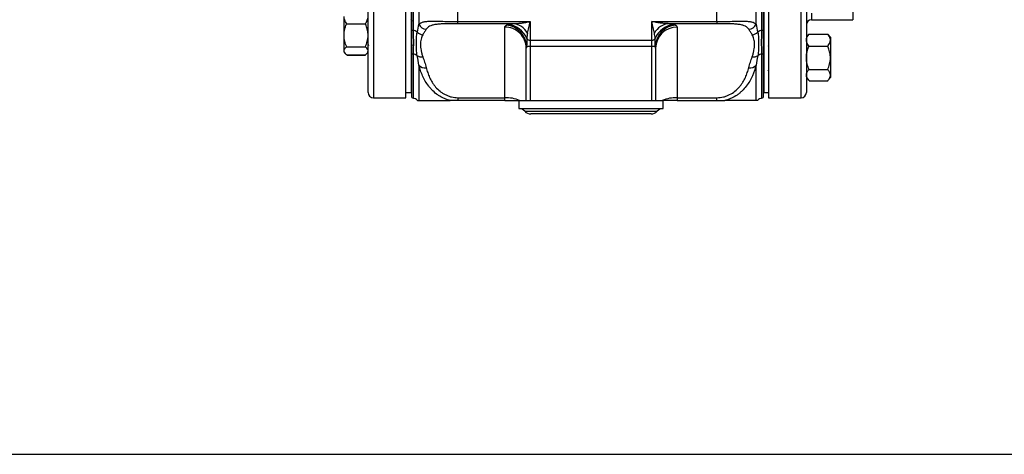
# Model space of a CAD drawing. Units: inches. Extents: x 0.5 to 21.5, y 0.5 to 16.8.
# Drawn here: x 6 to 11.7, y 0.5 to 3 of the extents above; entities that cross this region are included whole.
import ezdxf

# ---------------------------------------------------------------- set-up
doc = ezdxf.new("R2010")
doc.units = ezdxf.units.IN
doc.header["$MEASUREMENT"] = 0
doc.layers.add('DEFAULT', color=7, linetype='Continuous')

msp = doc.modelspace()

# ---------------------------------------------------------------- linework, layer by layer
at = {"color": 7, "linetype": 'Continuous', "lineweight": 25}
for p, q in [((8.01117, 2.60018), (8.01117, 6.88143)), ((10.30817, 6.88143), (10.30817, 2.60018)), ((10.55442, 6.88268), (10.55442, 2.59893)), ((10.82467, 3.77205), (10.82467, 3.02205)), ((10.29684, 2.96051), (10.29684, 3.49447)), ((10.30442, 3.49561), (10.30442, 2.96214)), ((10.26241, 2.99557), (10.26241, 3.4021)), ((8.22942, 2.56893), (8.22942, 3.2408)), ((8.26067, 3.2408), (8.26067, 2.60018)), ((8.26442, 2.96214), (8.26442, 3.2408)), ((10.33567, 3.20505), (10.33567, 2.56893)), ((8.53294, 3.01121), (8.53294, 3.15913)), ((10.0359, 3.01121), (10.0359, 3.15913)), ((7.87142, 2.93187), (7.87142, 3.04154)), ((7.88704, 2.99868), (7.99554, 2.99868)), ((8.26486, 3.01389), (8.26067, 3.02112)), ((8.26588, 3.01679), (8.26453, 3.01446)), ((8.26738, 3.01415), (8.26471, 3.01415)), ((8.53294, 3.01121), (8.95142, 3.01121)), ((8.53294, 2.99894), (8.53294, 3.01121)), ((8.85067, 2.99894), (8.53294, 2.99894)), ((8.80442, 2.56955), (8.80442, 2.97879)), ((8.95142, 3.01121), (8.95142, 2.90359)), ((9.65742, 3.01121), (10.0359, 3.01121)), ((9.65742, 2.90359), (9.65742, 3.01121)), ((10.0359, 2.99894), (9.75817, 2.99894)), ((9.80442, 2.97879), (9.80442, 2.56955)), ((10.0359, 3.01121), (10.0359, 2.99894)), ((10.58442, 3.02205), (10.82467, 3.02205)), ((7.87142, 2.84112), (7.87142, 2.93187)), ((10.56875, 2.93719), (10.55442, 2.92055)), ((10.57004, 2.93866), (10.5689, 2.93706)), ((10.57004, 2.93866), (10.67854, 2.93866)), ((10.67854, 2.93866), (10.67969, 2.93706)), ((10.69417, 2.92055), (10.67984, 2.93719)), ((10.69417, 2.92055), (10.69417, 2.90355)), ((7.88704, 2.86507), (7.99554, 2.86507)), ((8.01117, 2.87822), (8.0142, 2.87298)), ((8.22942, 2.88536), (8.23088, 2.88788)), ((8.26067, 2.8745), (8.26173, 2.87267)), ((8.95142, 2.86684), (8.9309, 2.86684)), ((8.95142, 2.90359), (9.65742, 2.90359)), ((8.95142, 2.90359), (8.95142, 2.86684)), ((9.65742, 2.86684), (8.95142, 2.86684)), ((8.95142, 2.86684), (8.95142, 2.5533)), ((9.65742, 2.86684), (9.65742, 2.90359)), ((9.67794, 2.86684), (9.65742, 2.86684)), ((9.65742, 2.5533), (9.65742, 2.86684)), ((10.33567, 2.87137), (10.33294, 2.86666)), ((10.57004, 2.86845), (10.67854, 2.86845)), ((10.69417, 2.90355), (10.69417, 2.80077)), ((7.87142, 2.83353), (7.87142, 2.84112)), ((7.87142, 2.83353), (7.8784, 2.82543)), ((7.88704, 2.81717), (7.99554, 2.81717)), ((7.88704, 2.81607), (7.99554, 2.81607)), ((8.00419, 2.82543), (8.01117, 2.83353)), ((8.26442, 2.56959), (8.26442, 2.82566)), ((8.92942, 2.5533), (8.92942, 2.85692)), ((9.67942, 2.85692), (9.67942, 2.5533)), ((10.30442, 2.82566), (10.30442, 2.56959)), ((10.69417, 2.80077), (10.69417, 2.70052)), ((8.30643, 2.75739), (8.30643, 2.5533)), ((10.26241, 2.5533), (10.26241, 2.75739)), ((10.30442, 2.73033), (10.3071, 2.7257)), ((10.3336, 2.72576), (10.33567, 2.72932)), ((10.55442, 2.73033), (10.55609, 2.72745)), ((10.55442, 2.68605), (10.56875, 2.66941)), ((10.57004, 2.73309), (10.67854, 2.73309)), ((10.67991, 2.66949), (10.69417, 2.68605)), ((10.69417, 2.70052), (10.69417, 2.68605)), ((10.57004, 2.66794), (10.67854, 2.66794)), ((8.22942, 2.60018), (8.26067, 2.60018)), ((8.26067, 2.60018), (8.26442, 2.60018)), ((10.30442, 2.60018), (10.33567, 2.60018)), ((10.30442, 2.60018), (10.30817, 2.60018)), ((10.30442, 2.60018), (10.30817, 2.60018)), ((8.04242, 2.56893), (8.22942, 2.56893)), ((8.53294, 2.56955), (8.80442, 2.56955)), ((8.53294, 2.56955), (8.53294, 2.5533)), ((8.80442, 2.5533), (8.53294, 2.5533)), ((8.80442, 2.5533), (8.80442, 2.56955)), ((8.88522, 2.5533), (8.88522, 2.50643)), ((8.92942, 2.5533), (8.95142, 2.5533)), ((8.95142, 2.5533), (9.65742, 2.5533)), ((9.65742, 2.5533), (9.67942, 2.5533)), ((9.72361, 2.50643), (9.72361, 2.5533)), ((9.80442, 2.56955), (10.0359, 2.56955)), ((9.80442, 2.56955), (9.80442, 2.5533)), ((9.80442, 2.5533), (10.0359, 2.5533)), ((10.0359, 2.5533), (10.0359, 2.56955)), ((10.33567, 2.56893), (10.52442, 2.56893)), ((8.88522, 2.50643), (9.72361, 2.50643)), ((9.65374, 2.47518), (8.9551, 2.47518))]:
    msp.add_line(p, q, dxfattribs=at)
at = {"color": 8, "linetype": 'Continuous', "lineweight": 25}
for p, q in [((8.04242, 6.91268), (8.04242, 2.56893)), ((10.52442, 2.56893), (10.52442, 6.91268)), ((8.272, 3.2408), (8.272, 2.96051)), ((8.30643, 3.2408), (8.30643, 2.99557)), ((10.58442, 3.05937), (10.58442, 3.02205)), ((8.272, 2.82391), (8.272, 2.56761)), ((10.29684, 2.56761), (10.29684, 2.82391)), ((8.92016, 2.4908), (9.68867, 2.4908))]:
    msp.add_line(p, q, dxfattribs=at)
at = {"color": 7, "linetype": 'Continuous', "lineweight": 25}
for centre, radius, start, end in [((8.35131, 3.01528), 0.04902, 203.71458, 267.18618), ((8.80603, 2.8554), 0.1234, 0.70543, 90.74672), ((8.80265, 2.86274), 0.12831, 1.83377, 84.78132), ((8.81461, 2.86706), 0.12588, 21.42505, 87.42276), ((8.84549, 2.89665), 0.10242, 27.49483, 87.09759), ((9.76335, 2.89665), 0.10242, 92.90241, 152.50517), ((9.79423, 2.86706), 0.12588, 92.57724, 158.57495), ((9.80589, 2.86302), 0.12801, 95.09709, 178.28782), ((9.80294, 2.85527), 0.12353, 89.31294, 179.23491), ((10.21753, 3.01528), 0.04902, 272.81382, 336.28542), ((10.58442, 2.99205), 0.03, 90, 180), ((8.2798, 3.01534), 0.05538, 253.87684, 261.90495), ((8.26523, 2.90968), 0.05128, 52.69004, 82.41266), ((8.33327, 2.98645), 0.05158, 224.23205, 264.87997), ((10.23557, 2.98645), 0.05158, 275.12003, 315.76795), ((10.30361, 2.90968), 0.05128, 97.58734, 127.30996), ((10.28904, 3.01534), 0.05538, 278.09505, 286.12316), ((8.9505, 2.92679), 0.02322, 216.29762, 272.25614), ((9.65833, 2.92679), 0.02322, 267.74386, 323.70238), ((8.27988, 2.8753), 0.05199, 252.70072, 261.28385), ((8.26482, 2.77503), 0.04941, 50.39624, 81.63843), ((8.32055, 2.85447), 0.04795, 239.63771, 279.74636), ((10.24829, 2.85447), 0.04795, 260.25364, 300.36229), ((10.30402, 2.77503), 0.04941, 98.36157, 129.60376), ((10.28896, 2.8753), 0.05199, 278.71615, 287.29928), ((8.33978, 2.78647), 0.04425, 221.08184, 281.89169), ((10.22906, 2.78647), 0.04425, 258.10831, 318.91816), ((8.04242, 2.60018), 0.03125, 180, 270), ((10.52442, 2.59893), 0.03, 270, 360), ((8.28004, 2.61379), 0.04687, 250.52878, 260.11918), ((8.26396, 2.52143), 0.04688, 42.83607, 80.11918), ((8.80827, 2.35318), 0.2164, 67.63051, 91.01846), ((9.80057, 2.35318), 0.2164, 88.98154, 112.36949), ((10.30488, 2.52143), 0.04688, 99.88082, 137.12911), ((10.28879, 2.61379), 0.04688, 279.88082, 289.47122), ((8.88522, 2.45955), 0.04688, 41.81031, 90), ((8.9551, 2.52205), 0.04688, 221.81031, 270), ((9.65374, 2.52205), 0.04688, 270, 318.18969), ((9.72361, 2.45955), 0.04688, 90, 138.18969)]:
    msp.add_arc(centre, radius, start, end, dxfattribs=at)
for points, knots in [([(7.88704, 2.99868), (7.88294, 3.00535), (7.87458, 3.01893), (7.87145, 3.03375), (7.87142, 3.04135), (7.87142, 3.04154)], [0, 0, 0, 0, 0.4845461, 0.9867483, 1, 1, 1, 1]), ([(7.99554, 2.99868), (7.99768, 3.00198), (8.00196, 3.0086), (8.0069, 3.01899), (8.01028, 3.0298), (8.01115, 3.03742), (8.01117, 3.04135), (8.01117, 3.04154)], [0, 0, 0, 0, 0.24143152, 0.48430639, 0.73379347, 0.98676548, 1, 1, 1, 1]), ([(7.87142, 2.93187), (7.87201, 2.94123), (7.87323, 2.96029), (7.88024, 2.98243), (7.88551, 2.99503), (7.88704, 2.99868)], [0, 0, 0, 0, 0.4066349, 0.8279722, 1, 1, 1, 1]), ([(8.01117, 2.93187), (8.01057, 2.94123), (8.00936, 2.96029), (8.00235, 2.98243), (7.99707, 2.99503), (7.99554, 2.99868)], [0, 0, 0, 0, 0.4066349, 0.8279722, 1, 1, 1, 1]), ([(8.01117, 3.02026), (8.01097, 3.02061), (8.01008, 3.02214), (8.00918, 3.02368), (8.00849, 3.02488)], [0, 0, 0, 0, 0.2257408, 1, 1, 1, 1]), ([(8.30643, 2.99557), (8.30939, 2.99871), (8.31287, 3.00138), (8.32117, 3.00587), (8.32598, 3.00769), (8.33446, 3.00985), (8.33749, 3.01047), (8.34405, 3.01154), (8.34757, 3.01199), (8.35511, 3.01272), (8.35913, 3.013), (8.36764, 3.01342), (8.37214, 3.01355), (8.38162, 3.0137), (8.38661, 3.01371), (8.39452, 3.01367), (8.39722, 3.01364), (8.40277, 3.01356), (8.40562, 3.01351), (8.42014, 3.01324), (8.43256, 3.01289), (8.4525, 3.01237), (8.45937, 3.0122), (8.47003, 3.01195), (8.47363, 3.01188), (8.48085, 3.01173), (8.48448, 3.01166), (8.50274, 3.01136), (8.51767, 3.01121), (8.53294, 3.01121)], [0, 0, 0, 0, 0.125, 0.125, 0.25, 0.25, 0.3125, 0.3125, 0.375, 0.375, 0.4375, 0.4375, 0.5, 0.5, 0.5625, 0.5625, 0.59375, 0.59375, 0.625, 0.625, 0.75, 0.75, 0.8125, 0.8125, 0.84375, 0.84375, 0.875, 0.875, 1, 1, 1, 1]), ([(8.53294, 2.99894), (8.51995, 2.99894), (8.50729, 2.99891), (8.49185, 2.99879), (8.48878, 2.99876), (8.48269, 2.9987), (8.47965, 2.99866), (8.47073, 2.99852), (8.465, 2.99841), (8.44844, 2.99797), (8.43821, 2.99754), (8.41927, 2.99624), (8.41087, 2.99537), (8.39958, 2.99367), (8.39603, 2.99303), (8.38934, 2.9916), (8.38622, 2.99082), (8.37751, 2.98825), (8.37254, 2.98626), (8.36388, 2.98165), (8.36019, 2.97903), (8.35382, 2.97315), (8.35116, 2.96989), (8.3489, 2.96632)], [0, 0, 0, 0, 0.125, 0.125, 0.15625, 0.15625, 0.1875, 0.1875, 0.25, 0.25, 0.375, 0.375, 0.5, 0.5, 0.5625, 0.5625, 0.625, 0.625, 0.75, 0.75, 0.875, 0.875, 1, 1, 1, 1]), ([(8.80442, 2.97879), (8.80442, 2.98121), (8.80524, 2.98339), (8.80851, 2.98729), (8.81096, 2.98901), (8.81432, 2.99052)], [0, 0, 0, 0, 0.5, 0.5, 1, 1, 1, 1]), ([(8.81432, 2.99052), (8.81525, 2.99093), (8.81624, 2.99133), (8.8178, 2.9919), (8.81833, 2.99209), (8.81912, 2.99236), (8.81938, 2.99245), (8.81987, 2.99263), (8.8201, 2.99272), (8.82027, 2.99282)], [0, 0, 0, 0, 0.5, 0.5, 0.75, 0.75, 0.875, 0.875, 1, 1, 1, 1]), ([(8.82027, 2.99282), (8.82353, 2.99464), (8.82749, 2.99604), (8.83738, 2.99805), (8.84329, 2.99866), (8.85067, 2.99894)], [0, 0, 0, 0, 0.5, 0.5, 1, 1, 1, 1]), ([(8.85067, 2.99894), (8.85888, 2.99901), (8.86717, 2.99943), (8.88386, 3.00073), (8.89226, 3.00162), (8.90912, 3.00377), (8.91757, 3.00503), (8.93447, 3.00788), (8.94296, 3.00947), (8.95142, 3.01121)], [0, 0, 0, 0, 0.25, 0.25, 0.5, 0.5, 0.75, 0.75, 1, 1, 1, 1]), ([(8.93634, 2.94393), (8.93873, 2.95381), (8.94123, 2.96454), (8.94629, 2.98708), (8.94886, 2.99891), (8.95142, 3.01121)], [0, 0, 0, 0, 0.5, 0.5, 1, 1, 1, 1]), ([(9.6725, 2.94393), (9.67011, 2.95381), (9.66761, 2.96454), (9.66255, 2.98708), (9.65998, 2.99891), (9.65742, 3.01121)], [0, 0, 0, 0, 0.5, 0.5, 1, 1, 1, 1]), ([(9.75817, 2.99894), (9.74996, 2.99901), (9.74167, 2.99943), (9.72498, 3.00073), (9.71657, 3.00162), (9.69972, 3.00377), (9.69127, 3.00503), (9.67436, 3.00788), (9.66588, 3.00947), (9.65742, 3.01121)], [0, 0, 0, 0, 0.25, 0.25, 0.5, 0.5, 0.75, 0.75, 1, 1, 1, 1]), ([(9.75817, 2.99894), (9.76553, 2.99866), (9.77144, 2.99805), (9.77886, 2.99654), (9.78109, 2.99594), (9.78513, 2.99453), (9.78694, 2.99373), (9.78857, 2.99282)], [0, 0, 0, 0, 0.5, 0.5, 0.75, 0.75, 1, 1, 1, 1]), ([(9.78857, 2.99282), (9.78873, 2.99272), (9.78897, 2.99263), (9.78946, 2.99245), (9.78972, 2.99236), (9.79051, 2.99209), (9.79104, 2.9919), (9.79259, 2.99133), (9.79359, 2.99093), (9.79451, 2.99052)], [0, 0, 0, 0, 0.125, 0.125, 0.25, 0.25, 0.5, 0.5, 1, 1, 1, 1]), ([(9.79451, 2.99052), (9.79619, 2.98977), (9.79765, 2.98896), (9.80013, 2.98723), (9.80115, 2.98631), (9.80361, 2.98338), (9.80442, 2.98121), (9.80442, 2.97879)], [0, 0, 0, 0, 0.25, 0.25, 0.5, 0.5, 1, 1, 1, 1]), ([(10.0359, 3.01121), (10.05115, 3.01121), (10.06608, 3.01136), (10.08437, 3.01166), (10.08801, 3.01173), (10.09525, 3.01188), (10.09885, 3.01195), (10.10947, 3.0122), (10.11634, 3.01237), (10.12967, 3.01272), (10.13614, 3.01289), (10.14555, 3.01313), (10.14865, 3.01321), (10.1547, 3.01334), (10.15765, 3.01341), (10.17207, 3.01368), (10.1825, 3.01377), (10.19674, 3.01355), (10.20127, 3.01341), (10.20976, 3.013), (10.21373, 3.01272), (10.2249, 3.01164), (10.23136, 3.0106), (10.23986, 3.00846), (10.24249, 3.00765), (10.2474, 3.00581), (10.24967, 3.00478), (10.25596, 3.0014), (10.25945, 2.99871), (10.26241, 2.99557)], [0, 0, 0, 0, 0.125, 0.125, 0.15625, 0.15625, 0.1875, 0.1875, 0.25, 0.25, 0.3125, 0.3125, 0.34375, 0.34375, 0.375, 0.375, 0.5, 0.5, 0.5625, 0.5625, 0.625, 0.625, 0.75, 0.75, 0.8125, 0.8125, 0.875, 0.875, 1, 1, 1, 1]), ([(10.21994, 2.96632), (10.21768, 2.96988), (10.21503, 2.97313), (10.21025, 2.97755), (10.20853, 2.97895), (10.20479, 2.98158), (10.20278, 2.98281), (10.19627, 2.98627), (10.19129, 2.98826), (10.18263, 2.99082), (10.17954, 2.99159), (10.17289, 2.99301), (10.16932, 2.99366), (10.158, 2.99537), (10.14963, 2.99623), (10.1356, 2.9972), (10.13066, 2.99748), (10.1203, 2.99793), (10.11494, 2.99812), (10.10385, 2.99841), (10.09812, 2.99852), (10.08626, 2.9987), (10.0801, 2.99877), (10.06154, 2.99891), (10.04887, 2.99894), (10.0359, 2.99894)], [0, 0, 0, 0, 0.125, 0.125, 0.1875, 0.1875, 0.25, 0.25, 0.375, 0.375, 0.4375, 0.4375, 0.5, 0.5, 0.625, 0.625, 0.6875, 0.6875, 0.75, 0.75, 0.8125, 0.8125, 0.875, 0.875, 1, 1, 1, 1]), ([(7.88704, 2.86507), (7.88294, 2.87546), (7.87458, 2.89662), (7.87145, 2.91973), (7.87142, 2.93157), (7.87142, 2.93187)], [0, 0, 0, 0, 0.48454611, 0.98674827, 1, 1, 1, 1]), ([(7.99554, 2.86507), (7.99965, 2.87546), (8.00801, 2.89662), (8.01114, 2.91973), (8.01117, 2.93157), (8.01117, 2.93187)], [0, 0, 0, 0, 0.48454611, 0.98674827, 1, 1, 1, 1]), ([(8.26442, 2.82566), (8.26442, 2.83591), (8.26442, 2.84662), (8.26442, 2.86855), (8.26442, 2.87976), (8.26442, 2.90252), (8.26442, 2.91407), (8.26442, 2.93763), (8.26442, 2.94966), (8.26442, 2.96214)], [0, 0, 0, 0, 0.25, 0.25, 0.5, 0.5, 0.75, 0.75, 1, 1, 1, 1]), ([(8.272, 2.96051), (8.272, 2.94802), (8.27261, 2.93589), (8.27348, 2.91808), (8.27376, 2.91221), (8.27415, 2.90058), (8.27427, 2.89483), (8.27427, 2.88344), (8.27415, 2.8778), (8.27376, 2.86665), (8.27348, 2.86114), (8.27261, 2.8448), (8.272, 2.83417), (8.272, 2.82391)], [0, 0, 0, 0, 0.25, 0.25, 0.375, 0.375, 0.5, 0.5, 0.625, 0.625, 0.75, 0.75, 1, 1, 1, 1]), ([(8.29631, 2.81309), (8.29405, 2.82523), (8.29298, 2.8373), (8.29179, 2.86108), (8.29166, 2.87278), (8.29166, 2.89571), (8.29179, 2.90693), (8.29298, 2.92896), (8.29405, 2.93977), (8.29631, 2.95047)], [0, 0, 0, 0, 0.25, 0.25, 0.5, 0.5, 0.75, 0.75, 1, 1, 1, 1]), ([(8.32866, 2.93507), (8.32631, 2.93114), (8.3243, 2.92701), (8.32087, 2.91837), (8.31944, 2.91386), (8.31714, 2.90446), (8.31627, 2.89955), (8.31511, 2.88939), (8.31483, 2.88415), (8.31485, 2.86801), (8.31604, 2.85665), (8.31947, 2.83875), (8.32089, 2.83264), (8.32431, 2.82014), (8.32631, 2.81374), (8.32866, 2.80721)], [0, 0, 0, 0, 0.125, 0.125, 0.25, 0.25, 0.375, 0.375, 0.5, 0.5, 0.75, 0.75, 0.875, 0.875, 1, 1, 1, 1]), ([(8.3489, 2.96632), (8.34611, 2.96192), (8.34286, 2.95711), (8.33594, 2.94671), (8.33226, 2.9411), (8.32866, 2.93507)], [0, 0, 0, 0, 0.5, 0.5, 1, 1, 1, 1]), ([(8.93634, 2.94393), (8.93511, 2.93884), (8.93422, 2.93371), (8.93278, 2.9234), (8.93224, 2.91822), (8.93179, 2.91304)], [0, 0, 0, 0, 0.5, 0.5, 1, 1, 1, 1]), ([(9.67705, 2.91304), (9.6766, 2.91822), (9.67606, 2.9234), (9.67461, 2.9337), (9.67373, 2.93884), (9.6725, 2.94393)], [0, 0, 0, 0, 0.5, 0.5, 1, 1, 1, 1]), ([(10.24017, 2.93507), (10.23658, 2.9411), (10.2329, 2.94671), (10.22598, 2.95711), (10.22273, 2.96192), (10.21994, 2.96632)], [0, 0, 0, 0, 0.5, 0.5, 1, 1, 1, 1]), ([(10.24017, 2.80721), (10.24252, 2.81374), (10.24453, 2.82015), (10.24797, 2.83272), (10.2494, 2.83888), (10.2517, 2.85094), (10.25257, 2.85684), (10.25373, 2.86833), (10.25401, 2.87389), (10.25399, 2.89), (10.2528, 2.90001), (10.24937, 2.91396), (10.24795, 2.91843), (10.24453, 2.92702), (10.24252, 2.93114), (10.24017, 2.93507)], [0, 0, 0, 0, 0.125, 0.125, 0.25, 0.25, 0.375, 0.375, 0.5, 0.5, 0.75, 0.75, 0.875, 0.875, 1, 1, 1, 1]), ([(10.27253, 2.95047), (10.27479, 2.93978), (10.27586, 2.92897), (10.27705, 2.90693), (10.27718, 2.89569), (10.27718, 2.87277), (10.27704, 2.86108), (10.27586, 2.83732), (10.27479, 2.82524), (10.27253, 2.81309)], [0, 0, 0, 0, 0.25, 0.25, 0.5, 0.5, 0.75, 0.75, 1, 1, 1, 1]), ([(10.29684, 2.82391), (10.29684, 2.83417), (10.29623, 2.84481), (10.29536, 2.86116), (10.29508, 2.86668), (10.29468, 2.87784), (10.29457, 2.88348), (10.29457, 2.89487), (10.29469, 2.90062), (10.29508, 2.91224), (10.29536, 2.9181), (10.29623, 2.9359), (10.29684, 2.94802), (10.29684, 2.96051)], [0, 0, 0, 0, 0.25, 0.25, 0.375, 0.375, 0.5, 0.5, 0.625, 0.625, 0.75, 0.75, 1, 1, 1, 1]), ([(10.30442, 2.96214), (10.30442, 2.94966), (10.30442, 2.93764), (10.30442, 2.91406), (10.30442, 2.90251), (10.30442, 2.87975), (10.30442, 2.86855), (10.30442, 2.84663), (10.30442, 2.83591), (10.30442, 2.82566)], [0, 0, 0, 0, 0.25, 0.25, 0.5, 0.5, 0.75, 0.75, 1, 1, 1, 1]), ([(10.55442, 2.90355), (10.55444, 2.90436), (10.55455, 2.90963), (10.55712, 2.91945), (10.56337, 2.93029), (10.5684, 2.93659), (10.57004, 2.93866)], [0, 0, 0, 0, 0.0669214, 0.4358368, 0.8152668, 1, 1, 1, 1]), ([(10.69417, 2.90355), (10.69415, 2.90436), (10.69404, 2.90963), (10.69147, 2.91945), (10.68522, 2.93029), (10.68019, 2.93659), (10.67854, 2.93866)], [0, 0, 0, 0, 0.06692138, 0.43583683, 0.81526676, 1, 1, 1, 1]), ([(7.87142, 2.84112), (7.87144, 2.84167), (7.87155, 2.84526), (7.87412, 2.85196), (7.88037, 2.85936), (7.8854, 2.86366), (7.88704, 2.86507)], [0, 0, 0, 0, 0.0669214, 0.4358368, 0.8152668, 1, 1, 1, 1]), ([(8.01117, 2.84112), (8.01115, 2.84167), (8.01104, 2.84526), (8.00847, 2.85196), (8.00222, 2.85936), (7.99719, 2.86366), (7.99554, 2.86507)], [0, 0, 0, 0, 0.0669214, 0.4358368, 0.8152668, 1, 1, 1, 1]), ([(8.26737, 2.87359), (8.26726, 2.87331), (8.26672, 2.87192), (8.26576, 2.8798), (8.26487, 2.88908), (8.26443, 2.89703), (8.26442, 2.89729)], [0, 0, 0, 0, 0.1116179, 0.5481991, 0.9852617, 1, 1, 1, 1]), ([(8.9309, 2.86684), (8.93033, 2.86538), (8.92996, 2.86379), (8.92951, 2.86046), (8.92942, 2.85872), (8.92942, 2.85692)], [0, 0, 0, 0, 0.5, 0.5, 1, 1, 1, 1]), ([(8.93179, 2.91304), (8.93178, 2.91026), (8.93177, 2.90714), (8.93174, 2.90024), (8.93172, 2.89642), (8.93165, 2.88847), (8.93161, 2.88429), (8.93148, 2.8778), (8.93142, 2.87561), (8.93124, 2.87121), (8.93112, 2.869), (8.9309, 2.86684)], [0, 0, 0, 0, 0.25, 0.25, 0.5, 0.5, 0.75, 0.75, 0.875, 0.875, 1, 1, 1, 1]), ([(9.67794, 2.86684), (9.67772, 2.86899), (9.6776, 2.87119), (9.67742, 2.87556), (9.67736, 2.87774), (9.67728, 2.88204), (9.67724, 2.88416), (9.67719, 2.88835), (9.67717, 2.89042), (9.67712, 2.89641), (9.6771, 2.90014), (9.67708, 2.90535), (9.67707, 2.90702), (9.67706, 2.91017), (9.67705, 2.91165), (9.67705, 2.91304)], [0, 0, 0, 0, 0.125, 0.125, 0.25, 0.25, 0.375, 0.375, 0.5, 0.5, 0.75, 0.75, 0.875, 0.875, 1, 1, 1, 1]), ([(9.67942, 2.85692), (9.67942, 2.85872), (9.67933, 2.86046), (9.67887, 2.86379), (9.67851, 2.86539), (9.67794, 2.86684)], [0, 0, 0, 0, 0.5, 0.5, 1, 1, 1, 1]), ([(10.57004, 2.86845), (10.56772, 2.87142), (10.56223, 2.87845), (10.5559, 2.89017), (10.55492, 2.89906), (10.55442, 2.90355)], [0, 0, 0, 0, 0.2654447, 0.6280732, 1, 1, 1, 1]), ([(10.55442, 2.80077), (10.55501, 2.81025), (10.55623, 2.82956), (10.56324, 2.85198), (10.56851, 2.86475), (10.57004, 2.86845)], [0, 0, 0, 0, 0.4066349, 0.8279722, 1, 1, 1, 1]), ([(10.67854, 2.86845), (10.68087, 2.87142), (10.68636, 2.87845), (10.69269, 2.89017), (10.69367, 2.89906), (10.69417, 2.90355)], [0, 0, 0, 0, 0.2654447, 0.6280732, 1, 1, 1, 1]), ([(10.69417, 2.80077), (10.69357, 2.81025), (10.69236, 2.82956), (10.68535, 2.85198), (10.68007, 2.86475), (10.67854, 2.86845)], [0, 0, 0, 0, 0.4066349, 0.8279722, 1, 1, 1, 1]), ([(7.88704, 2.81717), (7.88472, 2.8192), (7.87923, 2.82399), (7.8729, 2.83199), (7.87192, 2.83805), (7.87142, 2.84112)], [0, 0, 0, 0, 0.2654447, 0.6280732, 1, 1, 1, 1]), ([(7.99554, 2.81717), (7.99787, 2.8192), (8.00336, 2.82399), (8.00969, 2.83199), (8.01067, 2.83805), (8.01117, 2.84112)], [0, 0, 0, 0, 0.2654447, 0.6280732, 1, 1, 1, 1]), ([(8.32866, 2.80721), (8.33226, 2.79721), (8.33594, 2.78691), (8.34286, 2.76559), (8.34611, 2.75458), (8.3489, 2.74317)], [0, 0, 0, 0, 0.5, 0.5, 1, 1, 1, 1]), ([(10.21994, 2.74317), (10.22273, 2.75458), (10.22598, 2.76559), (10.2329, 2.78691), (10.23658, 2.79721), (10.24017, 2.80721)], [0, 0, 0, 0, 0.5, 0.5, 1, 1, 1, 1]), ([(10.57004, 2.73309), (10.56594, 2.74362), (10.55758, 2.76506), (10.55445, 2.78847), (10.55442, 2.80046), (10.55442, 2.80077)], [0, 0, 0, 0, 0.4845461, 0.9867483, 1, 1, 1, 1]), ([(10.67854, 2.73309), (10.68265, 2.74362), (10.69101, 2.76506), (10.69414, 2.78847), (10.69417, 2.80046), (10.69417, 2.80077)], [0, 0, 0, 0, 0.48454611, 0.98674827, 1, 1, 1, 1]), ([(8.48658, 2.5533), (8.4834, 2.55407), (8.48024, 2.55491), (8.47394, 2.55676), (8.4708, 2.55776), (8.46152, 2.56098), (8.4555, 2.5634), (8.44376, 2.56876), (8.43804, 2.5717), (8.42689, 2.57807), (8.42145, 2.58152), (8.40573, 2.59244), (8.39612, 2.60045), (8.38283, 2.61334), (8.37859, 2.61778), (8.37046, 2.62693), (8.36656, 2.63166), (8.35552, 2.64602), (8.34899, 2.65584), (8.33731, 2.6758), (8.33215, 2.68594), (8.32299, 2.70639), (8.31897, 2.71674), (8.31199, 2.7372), (8.30901, 2.74736), (8.30643, 2.75739)], [0, 0, 0, 0, 0.03125, 0.03125, 0.0625, 0.0625, 0.125, 0.125, 0.1875, 0.1875, 0.25, 0.25, 0.375, 0.375, 0.4375, 0.4375, 0.5, 0.5, 0.625, 0.625, 0.75, 0.75, 0.875, 0.875, 1, 1, 1, 1]), ([(8.3489, 2.74317), (8.35116, 2.73394), (8.35381, 2.72459), (8.35858, 2.71041), (8.36031, 2.70565), (8.36405, 2.69614), (8.36606, 2.69139), (8.37257, 2.6772), (8.37754, 2.6678), (8.38621, 2.65393), (8.3893, 2.64934), (8.39594, 2.64027), (8.39952, 2.63577), (8.41084, 2.62271), (8.4192, 2.61453), (8.43324, 2.6033), (8.43818, 2.59972), (8.44854, 2.59304), (8.45389, 2.58997), (8.46498, 2.58439), (8.47072, 2.58188), (8.48258, 2.57749), (8.48873, 2.57561), (8.5073, 2.57111), (8.51996, 2.56955), (8.53294, 2.56955)], [0, 0, 0, 0, 0.125, 0.125, 0.1875, 0.1875, 0.25, 0.25, 0.375, 0.375, 0.4375, 0.4375, 0.5, 0.5, 0.625, 0.625, 0.6875, 0.6875, 0.75, 0.75, 0.8125, 0.8125, 0.875, 0.875, 1, 1, 1, 1]), ([(10.0359, 2.56955), (10.04889, 2.56955), (10.06155, 2.57111), (10.07699, 2.57485), (10.08005, 2.57569), (10.08615, 2.57755), (10.08919, 2.57858), (10.09811, 2.58188), (10.10384, 2.58438), (10.1204, 2.5927), (10.13063, 2.59934), (10.14957, 2.61446), (10.15797, 2.62267), (10.16926, 2.6357), (10.17281, 2.64016), (10.1795, 2.64929), (10.18262, 2.65391), (10.19133, 2.66785), (10.1963, 2.67726), (10.20496, 2.69615), (10.20865, 2.70564), (10.21502, 2.72455), (10.21768, 2.73394), (10.21994, 2.74317)], [0, 0, 0, 0, 0.125, 0.125, 0.15625, 0.15625, 0.1875, 0.1875, 0.25, 0.25, 0.375, 0.375, 0.5, 0.5, 0.5625, 0.5625, 0.625, 0.625, 0.75, 0.75, 0.875, 0.875, 1, 1, 1, 1]), ([(10.26241, 2.75739), (10.25725, 2.73732), (10.25053, 2.7169), (10.23688, 2.68634), (10.23173, 2.67617), (10.21994, 2.65598), (10.21328, 2.64596), (10.19852, 2.62678), (10.19043, 2.61762), (10.17709, 2.60469), (10.17244, 2.60051), (10.1627, 2.59247), (10.15762, 2.58861), (10.14198, 2.57777), (10.13093, 2.57143), (10.11335, 2.5634), (10.10732, 2.56098), (10.0949, 2.55667), (10.0886, 2.55483), (10.08225, 2.5533)], [0, 0, 0, 0, 0.25, 0.25, 0.375, 0.375, 0.5, 0.5, 0.625, 0.625, 0.6875, 0.6875, 0.75, 0.75, 0.875, 0.875, 0.9375, 0.9375, 1, 1, 1, 1]), ([(10.55442, 2.70052), (10.55501, 2.70508), (10.55623, 2.71437), (10.56324, 2.72517), (10.56851, 2.73131), (10.57004, 2.73309)], [0, 0, 0, 0, 0.4066349, 0.8279722, 1, 1, 1, 1]), ([(10.5689, 2.66954), (10.56524, 2.67408), (10.55734, 2.68388), (10.55445, 2.6946), (10.55442, 2.70037), (10.55442, 2.70052)], [0, 0, 0, 0, 0.4572689, 0.986047, 1, 1, 1, 1]), ([(10.69417, 2.70052), (10.69357, 2.70508), (10.69236, 2.71437), (10.68535, 2.72517), (10.68007, 2.73131), (10.67854, 2.73309)], [0, 0, 0, 0, 0.4066349, 0.8279722, 1, 1, 1, 1]), ([(10.67854, 2.66794), (10.68068, 2.67045), (10.68496, 2.67548), (10.6899, 2.68338), (10.69328, 2.69159), (10.69415, 2.69738), (10.69417, 2.70037), (10.69417, 2.70052)], [0, 0, 0, 0, 0.2414315, 0.4843064, 0.7337935, 0.9867655, 1, 1, 1, 1]), ([(8.29833, 2.5533), (8.29833, 2.5533), (8.29856, 2.5533), (8.29946, 2.5533), (8.30011, 2.5533), (8.30247, 2.5533), (8.30456, 2.5533), (8.30643, 2.5533)], [0, 0, 0, 0, 0.25, 0.25, 0.5, 0.5, 1, 1, 1, 1]), ([(8.30643, 2.5533), (8.30904, 2.5533), (8.31276, 2.5533), (8.32116, 2.5533), (8.32443, 2.5533), (8.33032, 2.5533), (8.33245, 2.5533), (8.33707, 2.5533), (8.33957, 2.5533), (8.34771, 2.5533), (8.35399, 2.5533), (8.36524, 2.5533), (8.36929, 2.5533), (8.37818, 2.5533), (8.383, 2.5533), (8.39365, 2.5533), (8.39947, 2.5533), (8.41248, 2.5533), (8.41957, 2.5533), (8.43142, 2.5533), (8.43557, 2.5533), (8.44439, 2.5533), (8.44905, 2.5533), (8.45881, 2.5533), (8.46394, 2.5533), (8.47208, 2.5533), (8.47486, 2.5533), (8.48061, 2.5533), (8.48357, 2.5533), (8.48658, 2.5533)], [0, 0, 0, 0, 0.25, 0.25, 0.375, 0.375, 0.4375, 0.4375, 0.5, 0.5, 0.625, 0.625, 0.6875, 0.6875, 0.75, 0.75, 0.8125, 0.8125, 0.875, 0.875, 0.90625, 0.90625, 0.9375, 0.9375, 0.96875, 0.96875, 0.984375, 0.984375, 1, 1, 1, 1]), ([(8.53294, 2.5533), (8.52502, 2.5533), (8.51713, 2.5533), (8.50541, 2.5533), (8.5015, 2.5533), (8.49384, 2.5533), (8.49011, 2.5533), (8.48658, 2.5533)], [0, 0, 0, 0, 0.5, 0.5, 0.75, 0.75, 1, 1, 1, 1]), ([(8.80442, 2.5533), (8.80861, 2.5533), (8.81282, 2.5533), (8.8211, 2.5533), (8.82518, 2.5533), (8.83704, 2.5533), (8.84457, 2.5533), (8.85548, 2.5533), (8.85903, 2.5533), (8.8659, 2.5533), (8.86923, 2.5533), (8.87892, 2.5533), (8.88498, 2.5533), (8.89062, 2.5533)], [0, 0, 0, 0, 0.125, 0.125, 0.25, 0.25, 0.5, 0.5, 0.625, 0.625, 0.75, 0.75, 1, 1, 1, 1]), ([(8.89062, 2.5533), (8.89385, 2.5533), (8.89688, 2.5533), (8.90258, 2.5533), (8.90525, 2.5533), (8.91259, 2.5533), (8.91661, 2.5533), (8.92145, 2.5533), (8.92287, 2.5533), (8.92528, 2.5533), (8.92627, 2.5533), (8.92864, 2.5533), (8.92942, 2.5533), (8.92942, 2.5533)], [0, 0, 0, 0, 0.125, 0.125, 0.25, 0.25, 0.5, 0.5, 0.625, 0.625, 0.75, 0.75, 1, 1, 1, 1]), ([(9.67942, 2.5533), (9.67942, 2.5533), (9.68019, 2.5533), (9.68255, 2.5533), (9.68355, 2.5533), (9.68596, 2.5533), (9.68739, 2.5533), (9.69223, 2.5533), (9.69625, 2.5533), (9.70352, 2.5533), (9.70616, 2.5533), (9.71188, 2.5533), (9.71497, 2.5533), (9.71821, 2.5533)], [0, 0, 0, 0, 0.25, 0.25, 0.375, 0.375, 0.5, 0.5, 0.75, 0.75, 0.875, 0.875, 1, 1, 1, 1]), ([(9.80442, 2.5533), (9.80021, 2.5533), (9.79605, 2.5533), (9.78784, 2.5533), (9.78376, 2.5533), (9.77181, 2.5533), (9.76429, 2.5533), (9.74982, 2.5533), (9.74285, 2.5533), (9.72988, 2.5533), (9.72383, 2.5533), (9.71821, 2.5533)], [0, 0, 0, 0, 0.125, 0.125, 0.25, 0.25, 0.5, 0.5, 0.75, 0.75, 1, 1, 1, 1]), ([(10.0359, 2.5533), (10.04382, 2.5533), (10.0517, 2.5533), (10.06343, 2.5533), (10.06734, 2.5533), (10.07499, 2.5533), (10.07873, 2.5533), (10.08225, 2.5533)], [0, 0, 0, 0, 0.5, 0.5, 0.75, 0.75, 1, 1, 1, 1]), ([(10.26241, 2.5533), (10.2598, 2.5533), (10.25608, 2.5533), (10.24768, 2.5533), (10.24441, 2.5533), (10.23656, 2.5533), (10.23198, 2.5533), (10.22113, 2.5533), (10.21485, 2.5533), (10.20361, 2.5533), (10.19955, 2.5533), (10.19067, 2.5533), (10.18585, 2.5533), (10.17521, 2.5533), (10.1694, 2.5533), (10.15966, 2.5533), (10.15625, 2.5533), (10.14909, 2.5533), (10.14534, 2.5533), (10.13744, 2.5533), (10.13328, 2.5533), (10.12447, 2.5533), (10.1198, 2.5533), (10.11003, 2.5533), (10.1049, 2.5533), (10.09677, 2.5533), (10.09398, 2.5533), (10.08824, 2.5533), (10.08527, 2.5533), (10.08225, 2.5533)], [0, 0, 0, 0, 0.25, 0.25, 0.375, 0.375, 0.5, 0.5, 0.625, 0.625, 0.6875, 0.6875, 0.75, 0.75, 0.8125, 0.8125, 0.84375, 0.84375, 0.875, 0.875, 0.90625, 0.90625, 0.9375, 0.9375, 0.96875, 0.96875, 0.984375, 0.984375, 1, 1, 1, 1]), ([(10.27051, 2.5533), (10.27051, 2.5533), (10.27027, 2.5533), (10.26938, 2.5533), (10.26873, 2.5533), (10.26637, 2.5533), (10.26428, 2.5533), (10.26241, 2.5533)], [0, 0, 0, 0, 0.25, 0.25, 0.5, 0.5, 1, 1, 1, 1])]:
    msp.add_open_spline(points, degree=3, knots=knots, dxfattribs=at)
for points in [[(8.29631, 2.95047), (8.29985, 2.96605), (8.30359, 2.98111), (8.30643, 2.99557)], [(10.26241, 2.99557), (10.26525, 2.98111), (10.26899, 2.96605), (10.27253, 2.95047)], [(8.30643, 2.75739), (8.30359, 2.77655), (8.29985, 2.79505), (8.29631, 2.81309)], [(10.27253, 2.81309), (10.26899, 2.79505), (10.26525, 2.77655), (10.26241, 2.75739)]]:
    msp.add_open_spline(points, degree=3, dxfattribs=at)
at = {"layer": 'DEFAULT'}
msp.add_line((0.5, 0.5), (21.5, 0.5), dxfattribs=at)

doc.saveas('drawing.dxf')
